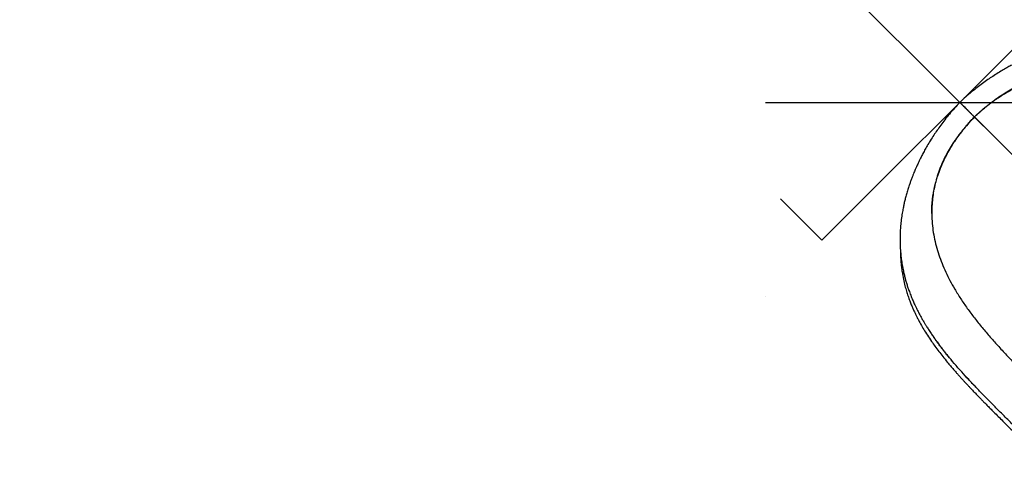
# Model space of a CAD drawing. Extents: x -82 to 483, y -9 to 572.
# Drawn here: x 29 to 96, y 256 to 286 of the extents above; entities that cross this region are included whole.
import ezdxf

# ---------------------------------------------------------------- set-up
doc = ezdxf.new("R2010")
doc.units = 0
doc.header["$LTSCALE"] = 0.125
doc.header["$MEASUREMENT"] = 0
doc.header["$PDMODE"] = 35
doc.layers.get('0').update_dxf_attribs({"linetype": 'CONTINUOUS'})
doc.layers.get('DEFPOINTS').update_dxf_attribs({"linetype": 'CONTINUOUS'})
doc.layers.add('CONTOUR', color=7, linetype='CONTINUOUS')
doc.layers.add('DIM_CIRCULATION_LIBRE', color=7, linetype='CONTINUOUS')
doc.styles.add('DIM', font='romans.shx')
doc.dimstyles.new('Implantation (Pied-mètre)', dxfattribs={"dimscale": 96, "dimtxt": 0.09375, "dimasz": 0.125, "dimexe": 0.125, "dimexo": 0.125, "dimgap": 0.03, "dimtad": 1, "dimdec": 0, "dimzin": 0, "dimdsep": 46, "dimlunit": 4, "dimtxsty": 'DIM', "dimblk1": 'OBLIQUE', "dimblk2": 'OBLIQUE', "dimsah": 1, "dimcen": 0.089844, "dimdle": 0.125, "dimclrt": 7, "dimadec": 0, "dimazin": 0, "dimtfac": 1, "dimtdec": 0, "dimtofl": 0, "dimtmove": 0, "dimatfit": 3, "dimldrblk": 'OBLIQUE', "dimfxl": 0, "dimfrac": 2, "dimtolj": 1, "dimtzin": 0, "dimarcsym": 0})

# ---------------------------------------------------------------- blocks, each defined once
blk = doc.blocks.new('_OBLIQUE')
at = {"color": 0, "linetype": 'ByBlock'}
blk.add_line((-0.5, -0.5), (0.5, 0.5), dxfattribs=at)
blk = doc.blocks.new('*D262')
at = {"layer": 'DEFPOINTS', "color": 0}
for p in [(42.502, 331.234), (42.502, 331.234), (93.42, 280.327)]:
    blk.add_point(p, dxfattribs=at)
at = {"layer": 'DIM_CIRCULATION_LIBRE', "color": 0, "lineweight": -2}
for p, q in [((29.242, 344.491), (60.997, 312.743)), ((29.245, 317.974), (29.245, 317.974)), ((106.679, 267.07), (74.924, 298.819)), ((80.163, 267.068), (80.163, 267.068))]:
    blk.add_line(p, q, dxfattribs=at)
at = {"layer": 'DIM_CIRCULATION_LIBRE', "color": 0, "lineweight": -2, "xscale": 18.75, "yscale": 18.75, "zscale": 18.75}
for p, rotation in [((42.502, 331.234), 135.0061924803303), ((93.42, 280.327), 315.0061924803304)]:
    blk.add_blockref('_OBLIQUE', p, dxfattribs=dict(at, rotation=rotation))
at = {"layer": 'DIM_CIRCULATION_LIBRE', "color": 7, "insert": (67.961, 305.781), "char_height": 14.0625, "attachment_point": 5, "rotation": 315.00619, "style": 'DIM'}
blk.add_mtext('\\A1;A', dxfattribs=at)

msp = doc.modelspace()

# ---------------------------------------------------------------- linework, layer by layer
at = {"layer": 'CONTOUR'}
for q in [(102.82672, 289.73585), (81.17157, 273.73755)]:
    msp.add_line((84, 270.90913), q, dxfattribs=at)
at = {"layer": 'CONTOUR', "lineweight": 25}
for p, q in [((94.41542, 279.33076), (116.45413, 257.28171)), ((116.45435, 257.28193), (94.41584, 279.3312))]:
    msp.add_line(p, q, dxfattribs=at)
at = {"layer": 'CONTOUR', "lineweight": 25, "flags": 128}
for points in [[(94.03515, 279.71059), (94.03807, 279.70767), (94.04117, 279.70458), (94.04442, 279.70133), (94.04779, 279.69795), (94.05128, 279.69446), (94.05486, 279.69089), (94.05849, 279.68725), (94.06217, 279.68357)], [(94.06218, 279.68357), (94.0585, 279.68725), (94.05486, 279.69089), (94.05129, 279.69447), (94.0478, 279.69796), (94.04442, 279.70134), (94.04118, 279.70458), (94.03808, 279.70768), (94.03516, 279.7106)]]:
    msp.add_lwpolyline(points, dxfattribs=at)
at = {"layer": 'CONTOUR', "lineweight": 25}
for points, knots in [([(110.87384, 281.03211), (110.7836, 281.10606), (110.61272, 281.24609), (110.37257, 281.43507), (110.16395, 281.59565), (109.98758, 281.7288), (109.84114, 281.83806), (109.71434, 281.93179), (109.5853, 282.02499), (109.44611, 282.12347), (109.29533, 282.22774), (109.1336, 282.33686), (108.97316, 282.44225), (108.82885, 282.53463), (108.71317, 282.60705), (108.62272, 282.66271), (108.53727, 282.71458), (108.43644, 282.77484), (108.30732, 282.85042), (108.15585, 282.93673), (107.99051, 283.02803), (107.83163, 283.11282), (107.6815, 283.19042), (107.5433, 283.25974), (107.41298, 283.32313), (107.29895, 283.37705), (107.20126, 283.42213), (107.09277, 283.47114), (106.95658, 283.53092), (106.78771, 283.60208), (106.60429, 283.67578), (106.41407, 283.74834), (106.22097, 283.81797), (106.02846, 283.88336), (105.83614, 283.94475), (105.6504, 284.00025), (105.47584, 284.049), (105.31951, 284.08994), (105.17384, 284.12584), (105.03964, 284.15693), (104.90704, 284.18584), (104.77304, 284.21328), (104.62668, 284.24113), (104.46959, 284.26856), (104.30812, 284.29407), (104.15355, 284.31593), (104.00184, 284.33511), (103.84488, 284.35263), (103.67078, 284.36914), (103.48753, 284.38321), (103.2915, 284.39466), (103.07991, 284.40289), (102.85422, 284.40679), (102.63195, 284.40571), (102.42687, 284.40052), (102.23971, 284.39239), (102.0566, 284.38137), (101.86426, 284.36653), (101.65794, 284.34679), (101.44013, 284.32167), (101.2223, 284.29218), (101.01604, 284.26018), (100.83172, 284.22832), (100.66153, 284.19629), (100.48902, 284.16131), (100.29851, 284.11964), (100.06242, 284.06379), (99.78477, 283.9918), (99.47068, 283.90184), (99.18, 283.81055), (98.915, 283.7209), (98.68025, 283.63664), (98.45875, 283.55258), (98.26346, 283.47479), (98.10363, 283.4086), (97.96507, 283.34946), (97.8245, 283.28784), (97.65801, 283.21261), (97.45649, 283.11816), (97.22697, 283.00593), (96.97097, 282.87489), (96.68902, 282.72341), (96.375, 282.54552), (96.02967, 282.33851), (95.67766, 282.11445), (95.32309, 281.87536), (94.96992, 281.62369), (94.59978, 281.34436), (94.21493, 281.03538), (93.81662, 280.69616), (93.55421, 280.45235), (93.41952, 280.32721)], [0, 0, 0, 0, 0.01689546, 0.03199357, 0.04528019, 0.05674671, 0.06639527, 0.07487736, 0.08375584, 0.09310912, 0.1034248, 0.11427769, 0.12550579, 0.13519195, 0.14278792, 0.14828356, 0.15296133, 0.15938083, 0.16762197, 0.17758738, 0.18810633, 0.19886217, 0.2074807, 0.21624766, 0.22467758, 0.23174319, 0.23740384, 0.2427309, 0.25170126, 0.26235796, 0.27353462, 0.28499386, 0.29670308, 0.30821398, 0.31937909, 0.33085722, 0.34101418, 0.35002357, 0.35815542, 0.36636624, 0.37329106, 0.38107246, 0.38945764, 0.3984075, 0.40791847, 0.41693276, 0.42461276, 0.43356339, 0.4433921, 0.45384402, 0.46421197, 0.47603928, 0.4889681, 0.50155063, 0.51264689, 0.52257923, 0.53211789, 0.54249967, 0.55400508, 0.56574743, 0.57768523, 0.58891793, 0.59865537, 0.60705966, 0.61603255, 0.62613491, 0.63736356, 0.65350667, 0.67007158, 0.6868915, 0.69921179, 0.71166248, 0.72368818, 0.73390494, 0.74225513, 0.74874592, 0.75567005, 0.76438685, 0.77493042, 0.7873768, 0.80055568, 0.81552686, 0.83229482, 0.85086038, 0.87122199, 0.8895612, 0.90914587, 0.92997652, 0.95205619, 0.97539241, 1, 1, 1, 1]), ([(94.41448, 279.33261), (94.54654, 279.4564), (94.81093, 279.70422), (95.22356, 280.05602), (95.64701, 280.39002), (96.08126, 280.70191), (96.52476, 280.98897), (96.97639, 281.24815), (97.4504, 281.48372), (97.94552, 281.69167), (98.45987, 281.86933), (98.97589, 282.01125), (99.49147, 282.11877), (99.9964, 282.19117), (100.48997, 282.23384), (100.80953, 282.23812), (100.96938, 282.24025)], [0, 0, 0, 0, 0.06800805, 0.13615084, 0.2043711, 0.27261794, 0.34085505, 0.40906905, 0.47728541, 0.55244171, 0.62782551, 0.70346012, 0.77929798, 0.85523157, 0.92758445, 1, 1, 1, 1]), ([(94.41584, 279.3312), (94.49794, 279.40865), (94.65387, 279.55574), (94.88198, 279.75719), (95.08927, 279.93287), (95.27814, 280.08588), (95.46679, 280.23305), (95.65627, 280.375), (95.8475, 280.51183), (96.07161, 280.66565), (96.32539, 280.83048), (96.60696, 281.00041), (96.8654, 281.1464), (97.10602, 281.27354), (97.33211, 281.3855), (97.58335, 281.50215), (97.85814, 281.61961), (98.155, 281.73399), (98.47908, 281.84633), (98.82887, 281.95181), (99.20257, 282.04571), (99.55503, 282.11768), (99.88969, 282.17136), (100.20911, 282.20899), (100.57644, 282.23912), (100.83514, 282.24313), (100.993, 282.24558)], [0, 0, 0, 0, 0.04228264, 0.08030372, 0.11414666, 0.14442039, 0.17191717, 0.20459168, 0.23423176, 0.26151198, 0.30863045, 0.35077726, 0.38930335, 0.42498173, 0.45838331, 0.48991296, 0.53637277, 0.57977827, 0.62073676, 0.67905553, 0.73377385, 0.78560027, 0.83505297, 0.88252315, 0.92831532, 1, 1, 1, 1]), ([(93.41958, 280.32727), (93.2946, 280.19289), (93.05106, 279.93106), (92.71216, 279.53362), (92.40339, 279.14954), (92.12417, 278.78006), (91.87251, 278.42743), (91.63333, 278.07328), (91.40909, 277.72156), (91.20181, 277.37633), (91.02358, 277.06222), (90.87169, 276.77997), (90.75053, 276.54362), (90.65459, 276.34882), (90.57945, 276.19128), (90.51526, 276.05275), (90.46109, 275.93277), (90.41483, 275.82797), (90.36993, 275.7242), (90.31777, 275.60096), (90.25372, 275.44507), (90.17848, 275.2547), (90.09851, 275.04262), (90.01903, 274.82033), (89.93356, 274.56752), (89.84535, 274.2873), (89.75734, 273.98157), (89.68114, 273.69013), (89.61794, 273.42285), (89.57062, 273.20192), (89.53384, 273.01486), (89.50212, 272.84053), (89.46988, 272.64596), (89.43863, 272.43315), (89.41085, 272.21404), (89.38801, 272.00026), (89.37058, 271.80119), (89.35785, 271.61884), (89.34851, 271.44541), (89.34174, 271.26698), (89.33774, 271.07085), (89.33755, 270.86226), (89.34169, 270.65279), (89.35013, 270.44004), (89.36316, 270.22398), (89.38099, 270.00794), (89.40129, 269.81206), (89.42428, 269.62335), (89.4515, 269.4296), (89.48529, 269.22047), (89.52307, 269.01443), (89.56168, 268.82542), (89.59812, 268.6618), (89.63309, 268.51502), (89.67347, 268.35531), (89.72638, 268.16), (89.7958, 267.92414), (89.87903, 267.66515), (89.96075, 267.43171), (90.0351, 267.23265), (90.09856, 267.07048), (90.1623, 266.91454), (90.22335, 266.77101), (90.28409, 266.63306), (90.35164, 266.48453), (90.43678, 266.30427), (90.53903, 266.09739), (90.65272, 265.87806), (90.76945, 265.66278), (90.87171, 265.48191), (90.95343, 265.34173), (91.00985, 265.24681), (91.05554, 265.17109), (91.09845, 265.10079), (91.14826, 265.02019), (91.21278, 264.9174), (91.31562, 264.75671), (91.45125, 264.55122), (91.61082, 264.31867), (91.76276, 264.10467), (91.89227, 263.92878), (92.01817, 263.76016), (92.14737, 263.589), (92.30123, 263.3889), (92.48066, 263.16042), (92.61301, 262.99836), (92.68268, 262.91306)], [0, 0, 0, 0, 0.02461963, 0.04797149, 0.0700704, 0.09092387, 0.110535, 0.12890434, 0.149307, 0.16791896, 0.18473874, 0.1997671, 0.21300858, 0.22231719, 0.23057765, 0.23786312, 0.2441714, 0.24950043, 0.25439792, 0.26054536, 0.26889088, 0.27890141, 0.29044507, 0.30220158, 0.31384185, 0.33023137, 0.34637954, 0.36217543, 0.37646195, 0.38891895, 0.39742995, 0.40634837, 0.41676125, 0.42853718, 0.44041884, 0.45210228, 0.46328714, 0.47303874, 0.48194925, 0.4916357, 0.50229135, 0.51421727, 0.52610813, 0.53704766, 0.54962701, 0.56219719, 0.57332116, 0.58266929, 0.59415139, 0.60624124, 0.61837777, 0.62953486, 0.63888999, 0.64675596, 0.655089, 0.66679485, 0.68103379, 0.69680164, 0.71292847, 0.72295003, 0.73276011, 0.74235845, 0.75137524, 0.75903673, 0.76770621, 0.77880492, 0.79256672, 0.80638185, 0.82004186, 0.83326945, 0.84074594, 0.84682213, 0.85150547, 0.85538324, 0.8606094, 0.86738077, 0.87569074, 0.89243271, 0.90820485, 0.9227829, 0.9362968, 0.9458121, 0.95694053, 0.96968597, 0.98404274, 1, 1, 1, 1]), ([(93.42222, 280.32438), (93.42163, 280.32499), (93.41976, 280.3269), (93.44038, 280.30634), (93.48239, 280.26438), (93.54658, 280.20024), (93.62964, 280.1172), (93.73032, 280.01652), (93.84638, 279.90045), (93.97567, 279.77114), (94.1153, 279.63145), (94.26233, 279.48435), (94.36361, 279.38302), (94.41424, 279.33236)], [0, 0, 0, 0, 0.04418042, 0.13975645, 0.23537306, 0.33095406, 0.42651635, 0.52206217, 0.61759246, 0.71313991, 0.80874333, 0.90438348, 1, 1, 1, 1]), ([(93.42231, 280.32448), (93.42172, 280.32508), (93.41986, 280.32701), (93.44049, 280.30646), (93.48252, 280.26452), (93.54672, 280.20039), (93.6298, 280.11737), (93.7305, 280.0167), (93.84657, 279.90064), (93.97587, 279.77135), (94.11552, 279.63167), (94.26256, 279.48459), (94.36384, 279.38326), (94.41448, 279.33261)], [0, 0, 0, 0, 0.0441697, 0.13974737, 0.23536544, 0.33094769, 0.4265111, 0.52205794, 0.61758919, 0.71313752, 0.80874179, 0.90438275, 1, 1, 1, 1]), ([(93.73547, 280.01067), (93.7299, 280.01624), (93.71865, 280.02749), (93.70434, 280.04179), (93.6893, 280.05682), (93.67536, 280.07074), (93.67584, 280.07023), (93.6761, 280.06997)], [0, 0, 0, 0, 0.14389176, 0.29060686, 0.44092434, 0.70570212, 1, 1, 1, 1]), ([(93.68707, 280.05904), (93.68878, 280.05733), (93.69292, 280.0532), (93.70453, 280.0416), (93.71861, 280.02753), (93.72989, 280.01625), (93.73547, 280.01067)], [0, 0, 0, 0, 0.19319106, 0.46824389, 0.73670504, 1, 1, 1, 1]), ([(94.03555, 279.7102), (94.02506, 279.72069), (94.0046, 279.74115), (93.97142, 279.77433), (93.92416, 279.8216), (93.86221, 279.88359), (93.7899, 279.95596), (93.753, 279.9929), (93.73516, 280.01075)], [0, 0, 0, 0, 0.11830025, 0.23074216, 0.33144636, 0.56405574, 0.78923502, 1, 1, 1, 1]), ([(93.74003, 280.00588), (93.75635, 279.98955), (93.79175, 279.9541), (93.86229, 279.88351), (93.92969, 279.81607), (93.98954, 279.75621), (94.0194, 279.72635), (94.03555, 279.7102)], [0, 0, 0, 0, 0.19609624, 0.42559063, 0.6626575, 0.81748895, 1, 1, 1, 1]), ([(91.49862, 272.7331), (91.5012, 272.89877), (91.50535, 273.16525), (91.53613, 273.5404), (91.57386, 273.85971), (91.62755, 274.19419), (91.69946, 274.54643), (91.79332, 274.91994), (91.89631, 275.26089), (92.00187, 275.56648), (92.10356, 275.83375), (92.22202, 276.11724), (92.36111, 276.42067), (92.50303, 276.70265), (92.64357, 276.96205), (92.77898, 277.19722), (92.93442, 277.45165), (93.0855, 277.68335), (93.22792, 277.89095), (93.35738, 278.07218), (93.50406, 278.26888), (93.65849, 278.46702), (93.82195, 278.66793), (93.99574, 278.87231), (94.19445, 279.09679), (94.33925, 279.25012), (94.41542, 279.33076)], [0, 0, 0, 0, 0.07499558, 0.12063374, 0.16793805, 0.21720788, 0.2688298, 0.32333708, 0.38145622, 0.41847623, 0.45747381, 0.49886627, 0.54324513, 0.59147002, 0.62408382, 0.65914973, 0.69725317, 0.73939919, 0.76528402, 0.79330085, 0.82400163, 0.85809843, 0.88794683, 0.92126646, 0.95859087, 1, 1, 1, 1]), ([(94.41424, 279.33236), (94.29039, 279.20036), (94.04245, 278.93611), (93.69048, 278.52371), (93.35633, 278.10049), (93.04429, 277.66647), (92.7571, 277.2232), (92.49778, 276.77181), (92.26209, 276.29805), (92.05401, 275.80318), (91.87624, 275.28908), (91.73421, 274.7733), (91.62658, 274.25795), (91.55266, 273.74324), (91.50902, 273.23004), (91.50648, 272.89133), (91.5052, 272.72189)], [0, 0, 0, 0, 0.067407273, 0.134948048, 0.202565595, 0.27020946, 0.337843664, 0.405454975, 0.473068634, 0.547560948, 0.622278755, 0.697245135, 0.772412961, 0.847675656, 0.923799415, 1, 1, 1, 1]), ([(91.5052, 272.72189), (91.50574, 272.66253), (91.50683, 272.54375), (91.51164, 272.42579), (91.51404, 272.36678)], [0, 0, 0, 0, 0.49974898, 1, 1, 1, 1]), ([(91.51404, 272.36678), (91.52826, 272.15816), (91.5568, 271.7397), (91.65835, 271.12382), (91.79859, 270.51495), (91.97973, 269.91383), (92.19852, 269.31944), (92.45443, 268.731), (92.74334, 268.14672), (92.96221, 267.76322), (93.0722, 267.57051)], [0, 0, 0, 0, 0.12200184, 0.24472455, 0.36814477, 0.49234547, 0.61748978, 0.74373582, 0.87122027, 1, 1, 1, 1]), ([(89.3659, 270.20092), (89.3659, 270.19096), (89.36592, 270.12451), (89.36913, 269.96679), (89.37855, 269.71499), (89.39975, 269.40542), (89.43326, 269.07581), (89.48682, 268.68586), (89.5641, 268.26051), (89.66563, 267.82505), (89.77322, 267.43937), (89.88187, 267.09912), (89.99335, 266.78668), (90.10357, 266.50512), (90.21024, 266.25266), (90.31149, 266.02772), (90.41067, 265.81895), (90.51235, 265.615), (90.62215, 265.40481), (90.76861, 265.13721), (90.96028, 264.80748), (91.20771, 264.41119), (91.46443, 264.02752), (91.72462, 263.66041), (91.98224, 263.31378), (92.26178, 262.95417), (92.53236, 262.6204), (92.77722, 262.32817), (92.9794, 262.09251), (93.1564, 261.89007), (93.29376, 261.73529), (93.39559, 261.62168), (93.4667, 261.54282), (93.5259, 261.47752), (93.57588, 261.42258), (93.62414, 261.36973), (93.68133, 261.3073), (93.75536, 261.22684), (93.84951, 261.12509), (93.96163, 261.00469), (94.1107, 260.84572), (94.28491, 260.66157), (94.45782, 260.48046), (94.60546, 260.32675), (94.73625, 260.19124), (94.87627, 260.04685), (95.0349, 259.88404), (95.21958, 259.69544), (95.43809, 259.47351), (95.6887, 259.22034), (95.97181, 258.93579), (96.28751, 258.61988), (96.6357, 258.27261), (97.01604, 257.89388), (97.42823, 257.48344), (97.87233, 257.04122), (98.34846, 256.56686), (98.85689, 256.05994), (99.20643, 255.71077), (99.38663, 255.53077)], [0, 0, 0, 0, 0.00182924, 0.01219275, 0.0291298, 0.04859004, 0.07025375, 0.09158885, 0.12330186, 0.15282556, 0.17735731, 0.20018195, 0.22131721, 0.24078126, 0.25774634, 0.27323528, 0.28726523, 0.30106199, 0.31570564, 0.33118408, 0.35716285, 0.38511949, 0.41499782, 0.43863202, 0.46328609, 0.48893143, 0.51540129, 0.53453922, 0.55125833, 0.56559899, 0.57759581, 0.5841315, 0.58970197, 0.59431281, 0.5979686, 0.60133606, 0.6055098, 0.61118703, 0.61835899, 0.62701066, 0.63658719, 0.65182838, 0.66567091, 0.67447235, 0.6838705, 0.69386205, 0.70444404, 0.71759471, 0.73283648, 0.75018929, 0.76963879, 0.79117158, 0.81477449, 0.84043306, 0.86814192, 0.89792002, 0.92979656, 0.96380837, 1, 1, 1, 1]), ([(93.0722, 267.57051), (93.20607, 267.34999), (93.47503, 266.90693), (93.92802, 266.25098), (94.41634, 265.59621), (94.94072, 264.94319), (95.49567, 264.29088), (96.07706, 263.63867), (96.68053, 262.98565), (97.30222, 262.33084), (97.93901, 261.67424), (98.58808, 261.01535), (99.24679, 260.35346), (99.91252, 259.68812), (100.58285, 259.02011), (101.03126, 258.57266), (101.25559, 258.34882)], [0, 0, 0, 0, 0.070196134, 0.141037523, 0.212399459, 0.284150234, 0.356127734, 0.428166822, 0.500113003, 0.571870011, 0.643448632, 0.714873383, 0.786169836, 0.857400911, 0.928662977, 1, 1, 1, 1]), ([(92.87845, 262.67841), (92.86581, 262.69337), (92.83938, 262.72466), (92.79938, 262.77229), (92.7584, 262.8213), (92.72602, 262.86021), (92.70454, 262.88612), (92.68519, 262.90948), (92.65376, 262.94757), (92.60217, 263.01039), (92.5335, 263.09467), (92.44024, 263.21032), (92.3206, 263.36086), (92.17335, 263.5499), (92.04521, 263.71864), (91.94146, 263.8581), (91.86727, 263.95918), (91.79038, 264.06542), (91.71694, 264.16853), (91.66322, 264.24498), (91.63593, 264.28429), (91.62986, 264.29303)], [0, 0, 0, 0, 0.02776137, 0.058067, 0.08840383, 0.11877185, 0.13032862, 0.13652003, 0.16217298, 0.20106226, 0.25323987, 0.31877541, 0.41601316, 0.5331084, 0.67028712, 0.72973067, 0.79233178, 0.85810894, 0.92708156, 0.98377747, 1, 1, 1, 1]), ([(99.5929, 255.7679), (99.35839, 256.00208), (98.88909, 256.47072), (98.18476, 257.17208), (97.48176, 257.87181), (96.78232, 258.56835), (96.13917, 259.21007), (95.55484, 259.79803), (95.02982, 260.33284), (94.51837, 260.86306), (94.02323, 261.38824), (93.52934, 261.92839), (93.05049, 262.47031), (92.74661, 262.83771), (92.6005, 263.01436)], [0, 0, 0, 0, 0.09453726, 0.18918792, 0.28383357, 0.37843945, 0.47302485, 0.54724382, 0.62129623, 0.69513758, 0.7687528, 0.84219589, 0.92412687, 1, 1, 1, 1]), ([(94.60081, 260.78142), (94.55807, 260.82615), (94.46947, 260.91886), (94.33629, 261.05926), (94.20093, 261.20287), (94.06649, 261.34656), (93.94631, 261.47607), (93.8547, 261.5754), (93.80765, 261.62677), (93.79145, 261.64446)], [0, 0, 0, 0, 0.15447472, 0.32018757, 0.48637889, 0.65305553, 0.82022337, 0.93806849, 1, 1, 1, 1])]:
    msp.add_open_spline(points, degree=3, knots=knots, dxfattribs=at)

# ---------------------------------------------------------------- dimensions: what is measured, and where the dimension line sits
at = {"layer": 'DIM_CIRCULATION_LIBRE'}
dim = msp.add_aligned_dim(p1=(93.41958, 280.32727), p2=(42.50167, 331.23418), distance=0, text='A', dimstyle='Implantation (Pied-mètre)', override={"dimscale": 150, "dimtad": 0, "dimdec": 4}, dxfattribs=at)
dim.commit()
dim.dimension.update_dxf_attribs({"geometry": '*D262', "text_midpoint": (67.96063, 305.78072)})

doc.saveas('drawing.dxf')
